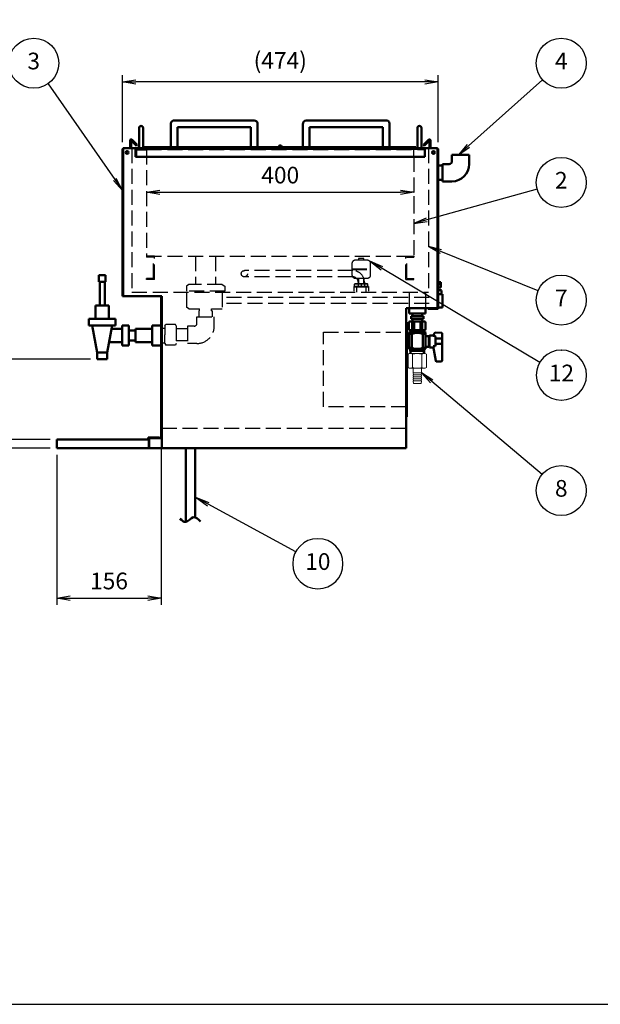
# Model space of a CAD drawing. Extents: x -35 to 3850, y 0 to 2770.
# Drawn here: x 1088 to 1959, y 0 to 1476 of the extents above; entities that cross this region are included whole.
import ezdxf

# ---------------------------------------------------------------- set-up
doc = ezdxf.new("R2010")
doc.units = 0
doc.header["$LTSCALE"] = 10
for name, pattern in [('GEN3A', [3.125, 2.25, -0.875]), ('GEN4A', [16.25, 9.75, -1.5, 1, -1.5, 1, -1.5]), ('GEN7A', [6.875, 4.75, -0.875, 0.375, -0.875])]:
    doc.linetypes.add(name, pattern=pattern)
doc.layers.get('0').update_dxf_attribs({"linetype": 'CONTINUOUS'})
doc.layers.get('Defpoints').update_dxf_attribs({"linetype": 'CONTINUOUS'})
doc.layers.add('1', color=7, linetype='CONTINUOUS', lineweight=50)
doc.layers.add('細線', color=7, linetype='CONTINUOUS', lineweight=18)
for name, color, linetype in [('3A', 6, 'GEN3A'), ('4A', 3, 'GEN4A'), ('5', 3, 'CONTINUOUS'), ('7A', 4, 'GEN7A'), ('CORE', 4, 'CONTINUOUS'), ('WAKU', 7, 'CONTINUOUS')]:
    doc.layers.add(name, color=color, linetype=linetype)
doc.styles.add('ACISOTS', font='simplex.shx', dxfattribs={"width": 0.8, "bigfont": 'extfont.shx'})
doc.dimstyles.new('GEN-ISO$0', dxfattribs={"dimscale": 10, "dimtxt": 2.5, "dimasz": 2, "dimexe": 1, "dimexo": 1, "dimgap": 1, "dimtad": 1, "dimdsep": 46, "dimtxsty": 'ACISOTS', "dimblk1": 'OPEN', "dimblk2": 'OPEN', "dimsah": 1, "dimcen": 0, "dimclrd": 256, "dimclre": 256, "dimclrt": 2, "dimadec": 0, "dimazin": 0, "dimtp": 0.1, "dimtm": 0.1, "dimtfac": 0.71, "dimtmove": 0, "dimatfit": 3, "dimldrblk": 'OPEN', "dimfxl": 1, "dimtzin": 0, "dimarcsym": 0})

# ---------------------------------------------------------------- blocks, each defined once
blk = doc.blocks.new('_OPEN')
at = {"color": 0, "linetype": 'ByBlock'}
for p, q in [((-1, 0.167), (0, 0)), ((0, 0), (-1, -0.167)), ((0, 0), (-1, 0))]:
    blk.add_line(p, q, dxfattribs=at)
blk = doc.blocks.new('*D13')
at = {"layer": '5', "lineweight": -2, "transparency": 16777216}
for p, q in [((1043.5, 866.7), (1043.5, 886.7)), ((1133.5, 846.7), (1033.5, 846.7)), ((1043.5, 846.7), (1043.5, 833.7)), ((1133.5, 833.7), (1033.5, 833.7)), ((1043.5, 813.7), (1043.5, 745.2))]:
    blk.add_line(p, q, dxfattribs=at)
at = {"layer": 'Defpoints', "color": 0, "transparency": 16777216}
for p in [(1043.5, 846.7), (1143.5, 846.7), (1143.5, 833.7)]:
    blk.add_point(p, dxfattribs=at)
at = {"layer": '5', "lineweight": -2, "transparency": 16777216, "xscale": 20, "yscale": 20, "zscale": 20}
for p, rotation in [((1043.5, 846.7), 270), ((1043.5, 833.7), 90)]:
    blk.add_blockref('_OPEN', p, dxfattribs=dict(at, rotation=rotation))
at = {"layer": '5', "color": 2, "transparency": 16777216, "insert": (1021, 769.5), "char_height": 25, "attachment_point": 5, "rotation": 90, "style": 'ACISOTS'}
blk.add_mtext('13', dxfattribs=at)
blk = doc.blocks.new('*D14')
at = {"layer": '5', "lineweight": -2, "transparency": 16777216}
for p, q in [((1194, 967), (1033.5, 967)), ((1043.5, 947), (1043.5, 866.7)), ((1133.5, 846.7), (1033.5, 846.7))]:
    blk.add_line(p, q, dxfattribs=at)
at = {"layer": 'Defpoints', "color": 0, "transparency": 16777216}
for p in [(1204, 967), (1043.5, 846.7), (1143.5, 846.7)]:
    blk.add_point(p, dxfattribs=at)
at = {"layer": '5', "lineweight": -2, "transparency": 16777216, "xscale": 20, "yscale": 20, "zscale": 20}
for p, rotation in [((1043.5, 967), 90), ((1043.5, 846.7), 270)]:
    blk.add_blockref('_OPEN', p, dxfattribs=dict(at, rotation=rotation))
at = {"layer": '5', "color": 2, "transparency": 16777216, "insert": (1021, 906.9), "char_height": 25, "attachment_point": 5, "rotation": 90, "style": 'ACISOTS'}
blk.add_mtext('120', dxfattribs=at)
blk = doc.blocks.new('*D24')
at = {"layer": '5', "lineweight": -2, "transparency": 16777216}
for p, q in [((1278, 1211.5), (1278, 1207.4)), ((1298, 1217.4), (1659, 1217.4)), ((1679, 1211.5), (1679, 1207.4))]:
    blk.add_line(p, q, dxfattribs=at)
at = {"layer": 'Defpoints', "color": 0, "transparency": 16777216}
for p in [(1278, 1221.5), (1679, 1221.5), (1679, 1217.4)]:
    blk.add_point(p, dxfattribs=at)
at = {"layer": '5', "lineweight": -2, "transparency": 16777216, "xscale": 20, "yscale": 20, "zscale": 20, "rotation": 180}
blk.add_blockref('_OPEN', (1278, 1217.4), dxfattribs=at)
at = {"layer": '5', "lineweight": -2, "transparency": 16777216, "xscale": 20, "yscale": 20, "zscale": 20}
blk.add_blockref('_OPEN', (1679, 1217.4), dxfattribs=at)
at = {"layer": '5', "color": 2, "transparency": 16777216, "insert": (1478.5, 1239.9), "char_height": 25, "attachment_point": 5, "style": 'ACISOTS'}
blk.add_mtext('400', dxfattribs=at)
blk = doc.blocks.new('*D28')
at = {"layer": '5', "lineweight": -2, "transparency": 16777216}
for p, q in [((1299.8, 839.7), (1299.8, 598.9)), ((1143.5, 823.7), (1143.5, 598.9)), ((1163.5, 608.9), (1279.8, 608.9))]:
    blk.add_line(p, q, dxfattribs=at)
at = {"layer": 'Defpoints', "color": 0, "transparency": 16777216}
for p in [(1299.8, 849.7), (1143.5, 833.7), (1299.8, 608.9)]:
    blk.add_point(p, dxfattribs=at)
at = {"layer": '5', "lineweight": -2, "transparency": 16777216, "xscale": 20, "yscale": 20, "zscale": 20, "rotation": 180}
blk.add_blockref('_OPEN', (1143.5, 608.9), dxfattribs=at)
at = {"layer": '5', "lineweight": -2, "transparency": 16777216, "xscale": 20, "yscale": 20, "zscale": 20}
blk.add_blockref('_OPEN', (1299.8, 608.9), dxfattribs=at)
at = {"layer": '5', "color": 2, "transparency": 16777216, "insert": (1221.6, 631.4), "char_height": 25, "attachment_point": 5, "style": 'ACISOTS'}
blk.add_mtext('156', dxfattribs=at)
blk = doc.blocks.new('*D31')
at = {"layer": '5', "lineweight": -2, "transparency": 16777216}
for p, q in [((1241.8, 1292.7), (1241.8, 1392.7)), ((1715.3, 1292.7), (1715.3, 1392.7)), ((1695.3, 1382.7), (1261.8, 1382.7))]:
    blk.add_line(p, q, dxfattribs=at)
at = {"layer": 'Defpoints', "color": 0, "transparency": 16777216}
for p in [(1241.8, 1382.7), (1241.8, 1282.7), (1715.3, 1282.7)]:
    blk.add_point(p, dxfattribs=at)
at = {"layer": '5', "lineweight": -2, "transparency": 16777216, "xscale": 20, "yscale": 20, "zscale": 20, "rotation": 180}
blk.add_blockref('_OPEN', (1241.8, 1382.7), dxfattribs=at)
at = {"layer": '5', "lineweight": -2, "transparency": 16777216, "xscale": 20, "yscale": 20, "zscale": 20}
blk.add_blockref('_OPEN', (1715.3, 1382.7), dxfattribs=at)
at = {"layer": '5', "color": 2, "transparency": 16777216, "insert": (1478.5, 1411.8), "char_height": 25, "attachment_point": 5, "style": 'ACISOTS'}
blk.add_mtext('(474)', dxfattribs=at)
blk = doc.blocks.new('A$C39CC2119')
at = {"layer": '細線'}
for p, q in [((1.1, 27.7), (0, 25.9)), ((0, 1.9), (0, 25.9)), ((20.9, 27.7), (1.1, 27.7)), ((20.9, 20.8), (1.1, 20.8)), ((20.9, 27.7), (22, 25.9)), ((22, 1.9), (22, 25.9)), ((22.5, 20.2), (29, 20.2)), ((29, 7.5), (29, 20.2)), ((31.8, 19.7), (29, 20.2)), ((32, 7.8), (32, 20)), ((34.8, 19.7), (32.2, 20.2)), ((35, 7.8), (35, 20)), ((37.8, 19.7), (35.2, 20.2)), ((38, 7.8), (38, 20)), ((40.8, 19.7), (38.2, 20.2)), ((41, 7.7), (41, 20)), ((44.7, 19.6), (41.2, 20.2)), ((45, 8.4), (45, 19.3)), ((1.1, 0), (0, 1.9)), ((20.9, 6.9), (1.1, 6.9)), ((1.1, 0), (20.9, 0)), ((20.9, 0), (22, 1.9)), ((22.5, 7.5), (29, 7.5)), ((31.8, 8.1), (29, 7.5)), ((34.8, 8.1), (32.2, 7.6)), ((37.8, 8.1), (35.2, 7.6)), ((40.8, 8.1), (38.2, 7.6)), ((44.7, 8.1), (41.2, 7.5))]:
    blk.add_line(p, q, dxfattribs=at)
for centre, radius, start, end in [((6.1, 24.2), 6.13, 154.3842, 214.3842), ((22.9, 13.9), 22.9, 162.412, 197.588), ((15.9, 24.2), 6.13, 325.6158, 25.6158), ((-0.9, 13.9), 22.9, 342.412, 17.588), ((22.5, 20.7), 0.5, 180, 270), ((31.8, 19.9), 0.2, 258.6901, 0), ((32.2, 20), 0.2, 78.6901, 180), ((34.8, 19.9), 0.2, 258.6901, 0), ((35.2, 20), 0.2, 78.6901, 180), ((37.8, 19.9), 0.2, 258.6901, 0), ((38.2, 20), 0.2, 78.6901, 180), ((40.8, 19.9), 0.2, 258.6901, 0), ((41.2, 20), 0.2, 81.4692, 180), ((44.7, 19.3), 0.3, 0, 81.4692), ((6.1, 3.5), 6.13, 145.6158, 205.6158), ((15.9, 3.5), 6.13, 334.3842, 34.3842), ((22.5, 7), 0.5, 90, 180), ((31.8, 7.9), 0.2, 0, 101.3099), ((32.2, 7.8), 0.2, 180, 281.3099), ((34.8, 7.9), 0.2, 0, 101.3099), ((35.2, 7.8), 0.2, 180, 281.3099), ((37.8, 7.9), 0.2, 0, 101.3099), ((38.2, 7.8), 0.2, 180, 281.3099), ((40.8, 7.9), 0.2, 0, 101.3099), ((41.2, 7.7), 0.2, 180, 278.5308), ((44.7, 8.4), 0.3, 278.5308, 0)]:
    blk.add_arc(centre, radius, start, end, dxfattribs=at)
blk = doc.blocks.new('A$C2FE92B96')
at = {"color": 7, "linetype": 'Continuous'}
for p, q in [((1.4, 81.7), (1.4, 91.7)), ((2.9, 93.2), (13.9, 93.2)), ((6.3, 91.7), (9, 91.7)), ((6.3, 81.7), (6.3, 91.7)), ((9, 81.7), (9, 91.7)), ((24.9, 93.2), (13.9, 93.2)), ((21.4, 91.7), (18.8, 91.7)), ((18.8, 81.7), (18.8, 91.7)), ((21.4, 81.7), (21.4, 91.7)), ((26.4, 81.7), (26.4, 91.7)), ((1.9, 76.5), (1.5, 76.3)), ((1.5, 76.3), (1.5, 52)), ((5.7, 74.8), (1.5, 74.8)), ((1.9, 76.5), (13.9, 76.5)), ((1.9, 76.5), (25.9, 76.5)), ((2, 76.5), (2, 78)), ((2, 78), (13.9, 78)), ((2.9, 80.2), (13.9, 80.2)), ((5.7, 53.5), (5.7, 74.8)), ((6.3, 81.7), (9, 81.7)), ((6.5, 78), (6.5, 80.2)), ((24.9, 80.2), (13.9, 80.2)), ((25.8, 78), (13.9, 78)), ((13.9, 76.5), (25.9, 76.5)), ((21.4, 81.7), (18.8, 81.7)), ((21.3, 78), (21.3, 80.2)), ((22, 53.5), (22, 74.8)), ((22, 74.8), (26.3, 74.8)), ((25.8, 76.5), (25.8, 78)), ((25.9, 76.5), (26.3, 76.3)), ((26.3, 55.2), (26.3, 76.3)), ((39.8, 75.8), (37.5, 71.4)), ((50, 76.2), (40.7, 76.4)), ((51, 75.2), (51, 63.2)), ((31.4, 71.2), (26.3, 71.2)), ((31.4, 71.2), (31.4, 55.2)), ((32, 70.7), (31.4, 70.7)), ((32, 68.7), (31.4, 68.7)), ((32, 68.1), (31.4, 68.1)), ((32, 71.2), (32, 71.7)), ((32, 63.2), (32, 71.7)), ((32, 54.7), (32, 63.2)), ((32.4, 72.2), (38, 72.3)), ((40, 71.4), (37.5, 71.4)), ((41, 57), (41, 70.4)), ((50.2, 67.7), (41.8, 67.7)), ((50.2, 59.5), (41.8, 59.5)), ((51, 63.2), (51, 34.2)), ((5.7, 53.5), (1.5, 53.5)), ((3.3, 51), (1.5, 52)), ((3.5, 45), (3.3, 51)), ((3.3, 51), (24.4, 51)), ((3.3, 49), (24.4, 49)), ((22, 53.5), (26.3, 53.5)), ((24.3, 45), (24.4, 51)), ((24.4, 51), (26.3, 52)), ((26.3, 52), (26.3, 55.2)), ((31.4, 55.2), (26.3, 55.2)), ((32, 58.2), (31.4, 58.2)), ((38, 54.1), (32.3, 54.2)), ((37.6, 56), (41.8, 33.9)), ((37.6, 56), (40, 56)), ((41.8, 33.8), (41.6, 34.9)), ((50, 33.2), (42.8, 33.1))]:
    blk.add_line(p, q, dxfattribs=at)
for centre, radius, start, end in [((2.9, 91.7), 1.5, 90, 180), ((4.8, 91.7), 1.5, 0, 90), ((10.5, 91.7), 1.5, 90, 180), ((17.3, 91.7), 1.5, 0, 90), ((22.9, 91.7), 1.5, 90, 180), ((24.9, 91.7), 1.5, 0, 90), ((2.9, 81.7), 1.5, 180, 270), ((4.8, 81.7), 1.5, 270, 0), ((13.9, 52.7), 23.5, 69.8436, 110.1564), ((10.5, 81.7), 1.5, 180, 270), ((17.3, 81.7), 1.5, 270, 0), ((22.9, 81.7), 1.5, 180, 270), ((24.9, 81.7), 1.5, 270, 0), ((40.7, 75.4), 1, 89, 152.8221), ((50, 75.2), 1, 0, 89), ((32.5, 71.7), 0.5, 91, 180), ((40, 70.4), 1, 0, 90), ((13.9, 75.5), 23.5, 249.8151, 290.1849), ((32.5, 54.7), 0.5, 180, 253.8172), ((40, 57), 1, 270, 0), ((42.8, 34.1), 1, 190.6974, 271), ((50, 34.2), 1, 271, 0)]:
    blk.add_arc(centre, radius, start, end, dxfattribs=at)
at = {"layer": 'CORE', "color": 5}
for p, q in [((4.5, 49), (3.3, 51)), ((4.6, 45), (4.5, 49)), ((23.1, 45), (23.2, 49)), ((23.2, 49), (24.4, 51))]:
    blk.add_line(p, q, dxfattribs=at)
at = {"layer": '1', "rotation": 270}
blk.add_blockref('A$C39CC2119', (0, 45), dxfattribs=at)
blk = doc.blocks.new('A$C467545A7')
at = {"layer": '1'}
for p, q in [((18.5, 8), (0, 8)), ((0, 4), (0, 8)), ((18.5, 4), (0, 4)), ((2, 12), (2, 8)), ((2, 0), (2, 4)), ((16.5, 12), (16.5, 8)), ((16.5, 0), (16.5, 4)), ((18.5, 4), (18.5, 8))]:
    blk.add_line(p, q, dxfattribs=at)

msp = doc.modelspace()

# ---------------------------------------------------------------- linework, layer by layer
at = {"layer": '1'}
for p, q in [((1266.764, 1313.861), (1266.764, 1283.741)), ((1272.764, 1313.861), (1272.764, 1283.741)), ((1314.514, 1285.141), (1314.514, 1320.691)), ((1319.484, 1325.141), (1439.544, 1325.141)), ((1324.514, 1285.141), (1324.514, 1315.141)), ((1324.514, 1315.141), (1434.514, 1315.141)), ((1434.514, 1315.141), (1434.514, 1285.141)), ((1444.514, 1319.592), (1444.514, 1285.141)), ((1512.514, 1319.592), (1512.514, 1285.141)), ((1637.544, 1325.141), (1517.484, 1325.141)), ((1522.514, 1315.141), (1522.514, 1285.141)), ((1632.514, 1315.141), (1522.514, 1315.141)), ((1632.514, 1285.141), (1632.514, 1315.141)), ((1642.514, 1285.141), (1642.514, 1320.691)), ((1684.264, 1313.861), (1684.264, 1283.741)), ((1690.264, 1313.861), (1690.264, 1283.741)), ((1253.264, 1283.741), (1253.264, 1295.247)), ((1253.264, 1283.741), (1253.264, 1295.215)), ((1254.764, 1283.741), (1254.764, 1295.247)), ((1254.764, 1295.215), (1254.764, 1283.741)), ((1254.815, 1295.24), (1262.811, 1287.245)), ((1255.857, 1296.32), (1263.872, 1288.305)), ((1263.872, 1288.305), (1262.811, 1287.245)), ((1275.014, 1285.141), (1682.014, 1285.141)), ((1275.014, 1283.741), (1275.014, 1285.141)), ((1324.514, 1285.141), (1314.514, 1285.141)), ((1444.514, 1285.141), (1434.514, 1285.141)), ((1512.514, 1285.141), (1522.514, 1285.141)), ((1632.514, 1285.141), (1642.514, 1285.141)), ((1682.014, 1283.741), (1682.014, 1285.141)), ((1701.171, 1296.32), (1693.156, 1288.305)), ((1693.156, 1288.305), (1694.217, 1287.245)), ((1702.212, 1295.24), (1694.217, 1287.245)), ((1702.264, 1283.741), (1702.264, 1295.247)), ((1702.264, 1295.215), (1702.264, 1283.741)), ((1703.764, 1283.741), (1703.764, 1295.215)), ((1703.764, 1295.215), (1703.764, 1283.741)), ((1241.764, 1282.741), (1241.764, 1061.741)), ((1241.764, 1282.741), (1242.764, 1282.741)), ((1242.764, 1283.741), (1714.264, 1283.741)), ((1242.764, 1283.741), (1242.764, 1061.741)), ((1714.264, 1283.741), (1714.264, 1043.741)), ((1715.264, 1282.741), (1714.264, 1282.741)), ((1714.264, 1272.741), (1714.264, 1259.741)), ((1715.264, 1282.741), (1715.264, 1042.741)), ((1736.014, 1273.741), (1762.014, 1273.741)), ((1736.014, 1263.741), (1736.014, 1273.741)), ((1762.014, 1259.741), (1762.014, 1273.741)), ((1722.014, 1257.591), (1715.264, 1257.591)), ((1722.014, 1259.741), (1722.014, 1233.741)), ((1732.014, 1259.741), (1722.014, 1259.741)), ((1722.014, 1235.891), (1715.264, 1235.891)), ((1736.014, 1233.741), (1722.014, 1233.741)), ((1206.514, 1093.041), (1206.514, 1083.041)), ((1206.514, 1093.041), (1216.514, 1093.041)), ((1216.514, 1093.041), (1216.514, 1083.041)), ((1206.514, 1083.041), (1216.514, 1083.041)), ((1207.764, 1047.741), (1207.764, 1083.041)), ((1215.264, 1047.741), (1215.264, 1083.041)), ((1719.422, 1082.741), (1715.264, 1082.741)), ((1719.422, 1079.741), (1715.264, 1079.741)), ((1719.172, 1079.741), (1719.172, 1074.741)), ((1719.422, 1082.741), (1719.422, 1079.741)), ((1719.422, 1074.741), (1715.264, 1074.741)), ((1719.422, 1070.741), (1715.264, 1070.741)), ((1715.264, 1064.741), (1721.764, 1064.741)), ((1719.422, 1070.741), (1720.172, 1070.308)), ((1720.172, 1070.308), (1720.172, 1064.741)), ((1721.764, 1064.741), (1721.764, 1044.741)), ((1241.764, 1061.741), (1300.764, 1061.741)), ((1299.764, 1061.741), (1299.764, 987.741)), ((1300.764, 1061.741), (1300.764, 988.741)), ((1300.764, 1061.741), (1300.764, 833.741)), ((1201.514, 1047.741), (1201.514, 1027.741)), ((1201.514, 1047.741), (1221.514, 1047.741)), ((1221.514, 1047.741), (1221.514, 1027.741)), ((1667.264, 1043.741), (1667.264, 833.741)), ((1667.264, 1043.741), (1714.264, 1043.741)), ((1671.714, 1035.741), (1671.714, 1043.741)), ((1696.314, 1035.741), (1671.714, 1035.741)), ((1696.314, 1035.741), (1696.314, 1043.741)), ((1700.264, 1042.741), (1700.264, 1043.741)), ((1715.264, 1042.741), (1700.264, 1042.741)), ((1715.264, 1044.741), (1721.764, 1044.741)), ((1191.514, 1027.741), (1231.514, 1027.741)), ((1191.514, 1027.741), (1191.514, 1017.741)), ((1231.514, 1027.741), (1231.514, 1017.741)), ((1668.264, 1022.744), (1667.264, 1022.744)), ((1667.264, 1022.744), (1667.264, 880.744)), ((1668.264, 880.744), (1668.264, 1022.744)), ((1191.514, 1017.741), (1231.514, 1017.741)), ((1196.514, 1017.741), (1204.014, 977.041)), ((1219.014, 977.041), (1226.514, 1017.741)), ((1225.593, 1012.741), (1241.514, 1012.741)), ((1241.514, 1017.741), (1251.514, 1017.741)), ((1241.514, 1017.741), (1251.514, 1017.741)), ((1241.514, 987.741), (1241.514, 1017.741)), ((1251.514, 987.741), (1251.514, 1017.741)), ((1251.514, 1010.241), (1261.514, 1010.241)), ((1261.514, 1012.741), (1286.514, 1012.741)), ((1261.514, 992.741), (1261.514, 1012.741)), ((1286.514, 987.741), (1286.514, 1017.741)), ((1286.514, 1017.741), (1299.514, 1017.741)), ((1221.907, 992.741), (1241.514, 992.741)), ((1251.514, 995.241), (1261.514, 995.241)), ((1261.514, 992.741), (1286.514, 992.741)), ((1204.014, 967.041), (1204.014, 977.041)), ((1204.014, 977.041), (1219.014, 977.041)), ((1219.014, 967.041), (1219.014, 977.041)), ((1241.514, 987.741), (1251.514, 987.741)), ((1286.514, 987.741), (1299.514, 987.741)), ((1299.764, 987.741), (1300.764, 987.741)), ((1299.764, 986.741), (1299.764, 849.741)), ((1299.764, 986.741), (1300.764, 986.741)), ((1300.764, 986.741), (1300.764, 849.741)), ((1204.014, 967.041), (1219.014, 967.041)), ((1667.264, 880.744), (1668.264, 880.744)), ((1281.464, 846.741), (1143.464, 846.741)), ((1143.464, 846.741), (1143.464, 833.741)), ((1279.067, 846.941), (1145.067, 846.941)), ((1145.067, 846.941), (1145.067, 846.741)), ((1279.067, 846.941), (1279.067, 846.741)), ((1280.264, 849.741), (1297.264, 849.741)), ((1280.264, 846.741), (1280.264, 849.741)), ((1281.464, 848.741), (1281.464, 833.741)), ((1296.264, 848.741), (1281.464, 848.741)), ((1300.764, 848.741), (1281.764, 848.741)), ((1281.764, 848.741), (1281.764, 833.741)), ((1297.264, 849.741), (1297.264, 848.741)), ((1299.764, 849.741), (1300.764, 849.741)), ((1281.464, 833.741), (1143.464, 833.741)), ((1281.764, 833.741), (1301.764, 833.741)), ((1300.764, 833.741), (1666.264, 833.741)), ((1322.764, 833.741), (1301.764, 833.741)), ((1336.961, 723.208), (1336.961, 833.741)), ((1350.961, 833.741), (1350.961, 729.86)), ((1667.264, 833.741), (1657.264, 833.741))]:
    msp.add_line(p, q, dxfattribs=at)
at = {"layer": '1', "color": 6}
for p, q in [((1261.514, 1282.741), (1695.514, 1282.741)), ((1261.514, 1282.741), (1261.514, 1270.741)), ((1261.514, 1270.741), (1695.514, 1270.741)), ((1262.514, 1281.741), (1278.014, 1281.741)), ((1262.514, 1281.741), (1262.514, 1270.741)), ((1695.514, 1282.741), (1695.514, 1270.741))]:
    msp.add_line(p, q, dxfattribs=at)
at = {"layer": '1', "color": 5}
msp.add_line((1699.814, 1283.741), (1698.814, 1283.741), dxfattribs=at)
at = {"layer": '1'}
for centre in [(1248.764, 1277.241), (1708.264, 1277.241)]:
    msp.add_circle(centre, 2.1, dxfattribs=at)
for centre, radius, start, end in [((1269.764, 1313.861), 3, 0, 180), ((1319.484, 1320.141), 5, 90, 173.688107), ((1439.544, 1320.141), 5, 353.688107, 90), ((1517.484, 1320.141), 5, 90, 186.311893), ((1637.544, 1320.141), 5, 6.311893, 90), ((1687.264, 1313.861), 3, 0, 180), ((1254.796, 1295.215), 1.532, 46.160182, 180), ((1254.796, 1295.215), 0.0322, 53.015955, 180), ((1478.514, 1285.491), 2.15, 350.631084, 189.368916), ((1478.514, 1285.491), 0.75, 332.181861, 207.818139), ((1702.232, 1295.215), 1.532, 0, 133.839818), ((1702.232, 1295.215), 0.0322, 0, 126.984045), ((1732.014, 1263.741), 4, 270, 0), ((1736.014, 1259.741), 26, 270, 0)]:
    msp.add_arc(centre, radius, start, end, dxfattribs=at)
at = {"layer": '1', "color": 6}
msp.add_open_spline([(1358.825, 723.807), (1355.19, 727.351), (1347.704, 734.65), (1337.705, 719.376), (1330.907, 725.4), (1328.007, 727.971)], degree=3, knots=[0, 0, 0, 0, 12.54437344, 25.83742231, 35.73098076, 35.73098076, 35.73098076, 35.73098076], dxfattribs=at)
at = {"layer": '3A'}
for p, q in [((1256.014, 1283.741), (1256.014, 1067.741)), ((1278.014, 1281.741), (1278.014, 1121.741)), ((1278.014, 1281.741), (1694.514, 1281.741)), ((1299.304, 1282.741), (1477.514, 1282.741)), ((1679.014, 1270.741), (1679.014, 1281.741)), ((1679.014, 1270.741), (1679.014, 1121.741)), ((1694.514, 1281.741), (1694.514, 1270.741)), ((1701.014, 1283.741), (1701.014, 1067.741)), ((1278.014, 1121.741), (1679.014, 1121.741)), ((1290.014, 1121.741), (1278.014, 1121.741)), ((1278.014, 1121.741), (1278.014, 1120.241)), ((1288.514, 1120.241), (1278.014, 1120.241)), ((1288.514, 1088.241), (1288.514, 1120.241)), ((1290.014, 1086.741), (1290.014, 1121.741)), ((1351.514, 1121.741), (1351.514, 1078.941)), ((1381.514, 1121.741), (1381.514, 1078.941)), ((1586.014, 1110.541), (1586.014, 1093.541)), ((1609.014, 1115.541), (1591.014, 1115.541)), ((1592.514, 1116.041), (1607.514, 1116.041)), ((1592.514, 1115.541), (1592.514, 1116.041)), ((1607.514, 1115.541), (1592.514, 1115.541)), ((1604.014, 1118.241), (1596.014, 1118.241)), ((1596.014, 1118.241), (1596.014, 1115.541)), ((1604.014, 1115.541), (1604.014, 1118.241)), ((1607.514, 1116.041), (1607.514, 1115.541)), ((1614.014, 1093.541), (1614.014, 1110.541)), ((1667.014, 1086.741), (1667.014, 1121.741)), ((1667.014, 1121.741), (1679.014, 1121.741)), ((1668.514, 1088.241), (1668.514, 1120.241)), ((1668.514, 1120.241), (1679.014, 1120.241)), ((1679.014, 1121.741), (1679.014, 1120.241)), ((1587.364, 1099.941), (1424.664, 1099.941)), ((1586.014, 1102.541), (1614.014, 1102.541)), ((1586.014, 1101.541), (1614.014, 1101.541)), ((1288.514, 1088.241), (1278.014, 1088.241)), ((1278.014, 1086.741), (1278.014, 1088.241)), ((1290.014, 1086.741), (1278.014, 1086.741)), ((1341.514, 1078.941), (1337.664, 1076.718)), ((1391.514, 1078.941), (1341.514, 1078.941)), ((1391.514, 1078.941), (1395.364, 1076.718)), ((1587.364, 1090.641), (1424.664, 1090.641)), ((1590.014, 1079.541), (1591.014, 1080.541)), ((1590.014, 1075.741), (1590.014, 1079.541)), ((1610.014, 1079.541), (1590.014, 1079.541)), ((1591.014, 1088.541), (1609.014, 1088.541)), ((1591.014, 1080.541), (1609.014, 1080.541)), ((1595.364, 1082.641), (1595.364, 1075.941)), ((1596.014, 1088.541), (1596.014, 1080.541)), ((1600.014, 1080.541), (1600.014, 1075.741)), ((1604.014, 1080.541), (1604.014, 1088.541)), ((1604.664, 1082.641), (1604.664, 1075.941)), ((1610.014, 1079.541), (1609.014, 1080.541)), ((1610.014, 1075.741), (1610.014, 1079.541)), ((1667.014, 1086.741), (1679.014, 1086.741)), ((1668.514, 1088.241), (1679.014, 1088.241)), ((1679.014, 1086.741), (1679.014, 1088.241)), ((1256.014, 1067.741), (1701.014, 1067.741)), ((1337.664, 1076.718), (1337.664, 1068.941)), ((1395.364, 1068.941), (1337.664, 1068.941)), ((1337.664, 1067.691), (1337.664, 1044.914)), ((1391.514, 1067.691), (1391.514, 1042.691)), ((1395.364, 1076.718), (1395.364, 1068.941)), ((1611.014, 1075.941), (1589.014, 1075.941)), ((1589.014, 1075.941), (1589.014, 1068.941)), ((1590.014, 1075.741), (1610.014, 1075.741)), ((1593.014, 1075.741), (1593.014, 1067.741)), ((1607.014, 1075.741), (1593.014, 1075.741)), ((1607.014, 1075.741), (1607.014, 1067.741)), ((1611.014, 1075.941), (1611.014, 1068.941)), ((1671.714, 1067.741), (1671.714, 1043.741)), ((1696.314, 1067.741), (1696.314, 1043.741)), ((1701.764, 1059.741), (1391.514, 1059.741)), ((1701.764, 1050.741), (1391.514, 1050.741)), ((1341.514, 1042.691), (1337.664, 1044.914)), ((1341.514, 1042.691), (1357.514, 1042.691)), ((1356.114, 1039.691), (1356.114, 1030.741)), ((1356.114, 1039.691), (1357.514, 1039.691)), ((1357.514, 1039.691), (1357.514, 1042.691)), ((1375.514, 1042.691), (1391.514, 1042.691)), ((1375.514, 1039.691), (1375.514, 1042.691)), ((1375.514, 1039.691), (1376.914, 1039.691)), ((1376.914, 1030.741), (1376.914, 1039.691)), ((1305.514, 1016.991), (1306.864, 1019.33)), ((1321.164, 1019.33), (1306.864, 1019.33)), ((1322.514, 1016.991), (1321.164, 1019.33)), ((1353.514, 1030.741), (1379.514, 1030.741)), ((1353.514, 1020.741), (1353.514, 1030.741)), ((1379.514, 1016.741), (1379.514, 1030.741)), ((1299.514, 1013.591), (1305.514, 1013.591)), ((1305.514, 1016.991), (1305.514, 1003.741)), ((1322.514, 1016.991), (1322.514, 990.491)), ((1339.514, 1012.741), (1322.514, 1012.741)), ((1339.514, 1016.741), (1339.514, 990.741)), ((1349.514, 1016.741), (1339.514, 1016.741)), ((1543.264, 895.744), (1543.264, 1007.744)), ((1543.264, 1007.744), (1667.264, 1007.744)), ((1299.514, 991.891), (1305.514, 991.891)), ((1305.514, 990.491), (1305.514, 1003.741)), ((1305.514, 990.491), (1306.864, 988.153)), ((1322.514, 990.491), (1321.164, 988.153)), ((1339.514, 994.741), (1322.514, 994.741)), ((1353.514, 990.741), (1339.514, 990.741)), ((1321.164, 988.153), (1306.864, 988.153)), ((1667.264, 895.744), (1543.264, 895.744)), ((1300.764, 863.741), (1666.264, 863.741))]:
    msp.add_line(p, q, dxfattribs=at)
msp.add_circle((1424.664, 1095.291), 4.65, dxfattribs=at)
for centre, radius, start, end in [((1591.014, 1110.541), 5, 90, 180), ((1609.014, 1110.541), 5, 0, 90), ((1591.014, 1093.541), 5, 180, 270), ((1587.364, 1082.641), 17.3, 0, 90), ((1609.014, 1093.541), 5, 270, 0), ((1587.364, 1082.641), 8, 0, 90), ((1349.514, 1020.741), 4, 270, 0), ((1353.514, 1016.741), 26, 270, 0)]:
    msp.add_arc(centre, radius, start, end, dxfattribs=at)
at = {"layer": '4A', "ltscale": 0.7}
msp.add_line((1299.514, 1017.741), (1299.514, 987.741), dxfattribs=at)
at = {"layer": '5'}
for p, q in [((1130.067, 1380.145), (1230.328, 1236.297)), ((1872.044, 1385.989), (1760.779, 1287.033)), ((1863.94, 1222.078), (1698.281, 1175.941)), ((1865.287, 1069.758), (1719.563, 1128.525)), ((1867.844, 962.417), (1631.199, 1103.31)), ((1871.36, 794.404), (1705.674, 933.672)), ((1501.678, 678.422), (1370.357, 749.644))]:
    msp.add_line(p, q, dxfattribs=at)
at = {"layer": '5', "linetype": 'Continuous'}
for p, q in [((1759.029, 1289), (1745.834, 1273.741)), ((1760.779, 1287.033), (1745.834, 1273.741)), ((1745.834, 1273.741), (1762.529, 1285.065)), ((1228.168, 1234.791), (1241.764, 1219.889)), ((1230.328, 1236.297), (1241.764, 1219.889)), ((1241.764, 1219.889), (1232.488, 1237.802)), ((1697.574, 1178.477), (1679.014, 1170.575)), ((1698.281, 1175.941), (1679.014, 1170.575)), ((1679.014, 1170.575), (1698.987, 1173.404)), ((1719.563, 1128.525), (1701.014, 1136.005)), ((1720.547, 1130.967), (1701.014, 1136.005)), ((1701.014, 1136.005), (1718.578, 1126.083)), ((1631.199, 1103.31), (1614.014, 1113.541)), ((1632.546, 1105.572), (1614.014, 1113.541)), ((1614.014, 1113.541), (1629.852, 1101.047)), ((1705.674, 933.672), (1690.364, 946.541)), ((1707.368, 935.688), (1690.364, 946.541)), ((1690.364, 946.541), (1703.98, 931.657)), ((1370.357, 749.644), (1352.777, 759.179)), ((1371.613, 751.958), (1352.777, 759.179)), ((1352.777, 759.179), (1369.102, 747.329))]:
    msp.add_line(p, q, dxfattribs=at)
at = {"layer": '5', "color": 3}
for p, q in [((1900.066, 980.733), (1900.53, 980.733)), ((1900.066, 905.733), (1900.53, 905.733)), ((1534.642, 698.043), (1535.107, 698.043)), ((1534.642, 623.043), (1535.107, 623.043))]:
    msp.add_line(p, q, dxfattribs=at)
for centre in [(1108.624, 1410.91), (1900.066, 1410.91), (1900.066, 1232.139), (1900.066, 1055.733), (1900.066, 770.275)]:
    msp.add_circle(centre, 37.5, dxfattribs=at)
for centre, start, end in [((1900.066, 943.233), 90, 270), ((1900.53, 943.233), 270, 90), ((1534.642, 660.543), 90, 270), ((1535.107, 660.543), 270, 90)]:
    msp.add_arc(centre, 37.5, start, end, dxfattribs=at)
at = {"layer": '7A', "color": 5}
msp.add_line((1516.014, 1283.741), (1516.014, 1283.741), dxfattribs=at)
at = {"layer": 'WAKU', "color": 1}
msp.add_lwpolyline([(0, 0), (3850, 0), (3850, 2770), (0, 2770)], close=True, dxfattribs=at)

# ---------------------------------------------------------------- block references
at = {"layer": '1', "xscale": -1}
msp.add_blockref('A$C467545A7', (1693.264, 1023.741), dxfattribs=at)
at = {"layer": '1'}
msp.add_blockref('A$C2FE92B96', (1670.158, 930.541), dxfattribs=at)

# ---------------------------------------------------------------- texts
at = {"layer": '5', "color": 7, "char_height": 25, "attachment_point": 5, "style": 'ACISOTS'}
for s, insert in [('3', (1108.624, 1410.91)), ('4', (1900.066, 1410.91)), ('2', (1900.066, 1232.139)), ('7', (1900.066, 1055.733)), ('12', (1900.298, 943.233)), ('8', (1900.066, 770.275)), ('10', (1534.874, 660.543))]:
    msp.add_mtext(s, dxfattribs=dict(at, insert=insert))

# ---------------------------------------------------------------- dimensions: what is measured, and where the dimension line sits
at = {"layer": '5'}
for base, p1, p2, text, override, picture, middle in [((1241.763978597, 1382.741229079), (1715.263978597, 1282.741229079), (1241.763978597, 1282.741229079), '(<>)', {"dimdec": 0, "dimpost": '<>'}, '*D31', (1478.513978597, 1411.788848127)), ((1679.014, 1217.427), (1278.014, 1221.537), (1679.014, 1221.537), '400', {"dimpost": '<>'}, '*D24', (1478.514, 1239.927))]:
    dim = msp.add_linear_dim(base=base, p1=p1, p2=p2, angle=0, text=text, dimstyle='GEN-ISO$0', override=override, dxfattribs=at)
    dim.commit()
    dim.dimension.update_dxf_attribs({"geometry": picture, "text_midpoint": middle})
for base, p1, p2, angle, override, picture, middle in [((1043.464, 846.741), (1204.014, 967.041), (1143.464, 846.741), 90, {"dimdec": 0, "dimpost": '<>', "dimtix": 1}, '*D14', (1020.964, 906.891)), ((1299.764, 608.885), (1143.464, 833.741), (1299.764, 849.741), 0, {"dimdec": 0, "dimpost": '<>'}, '*D28', (1221.614, 631.385))]:
    dim = msp.add_linear_dim(base=base, p1=p1, p2=p2, angle=angle, dimstyle='GEN-ISO$0', override=override, dxfattribs=at)
    dim.commit()
    dim.dimension.update_dxf_attribs({"geometry": picture, "text_midpoint": middle})
dim = msp.add_linear_dim(base=(1043.464, 846.741), p1=(1143.464, 833.741), p2=(1143.464, 846.741), angle=90, dimstyle='GEN-ISO$0', override={"dimpost": '<>', "dimtix": 1}, dxfattribs=at)
dim.commit()
dim.dimension.update_dxf_attribs({"geometry": '*D13', "text_midpoint": (1043.464, 769.456), "dimtype": 160})

doc.saveas('drawing.dxf')
